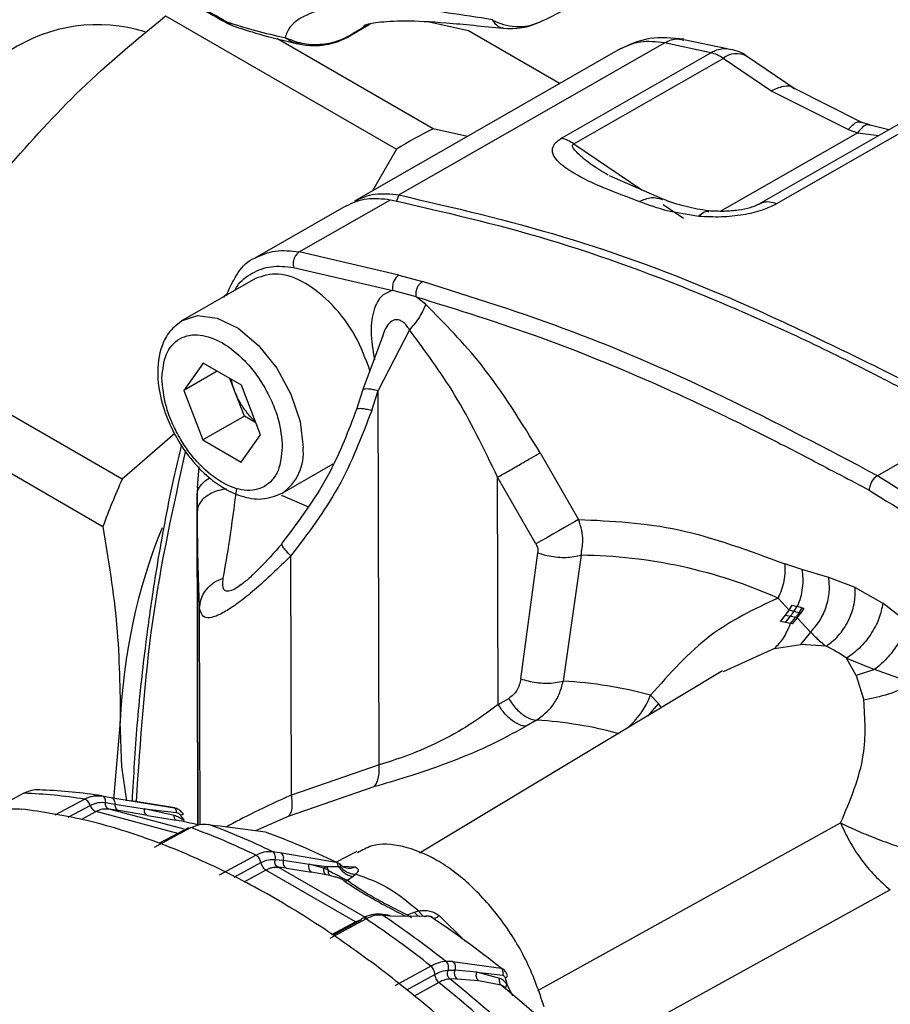
# Model space of a CAD drawing. Units: millimetres. Extents: x 50 to 2082, y 50 to 1435.
# Drawn here: x 1630 to 1667, y 677 to 719 of the extents above; entities that cross this region are included whole.
import ezdxf

# ---------------------------------------------------------------- set-up
doc = ezdxf.new("R2010")
doc.units = ezdxf.units.MM
doc.header["$LTSCALE"] = 5

msp = doc.modelspace()

# ---------------------------------------------------------------- linework, layer by layer
at = {"color": 7, "linetype": 'Continuous', "lineweight": 25}
for p, q in [((1635.751, 718.733), (1645.581, 713.058)), ((1638.375, 718.441), (1638.348, 718.482)), ((1643.598, 717.883), (1644.466, 718.394)), ((1644.419, 718.385), (1643.741, 717.986)), ((1644.148, 718.248), (1644.291, 718.34)), ((1646.972, 718.474), (1648.651, 718.109)), ((1643.741, 717.986), (1643.854, 718.058)), ((1648.651, 718.109), (1652.553, 715.857)), ((1647.152, 713.917), (1640.488, 717.764)), ((1645.685, 711.104), (1656.999, 717.584)), ((1658.976, 717.165), (1656.999, 717.584)), ((1659.678, 717.327), (1657.825, 717.712)), ((1655.116, 717.325), (1643.803, 710.845)), ((1652.612, 713.52), (1658.976, 717.165)), ((1653.143, 713.277), (1659.507, 716.922)), ((1661.538, 715.543), (1659.507, 716.922)), ((1662.573, 715.612), (1660.501, 717.018)), ((1664.827, 713.889), (1661.538, 715.543)), ((1665.382, 714.21), (1662.518, 715.649)), ((1667.383, 714.354), (1661.019, 710.709)), ((1668.142, 714.37), (1661.778, 710.725)), ((1665.74, 714.085), (1665.382, 714.21)), ((1666.561, 713.883), (1665.715, 714.093)), ((1648.613, 713.6), (1647.152, 713.917)), ((1659.392, 710.409), (1665.225, 713.75)), ((1664.827, 713.889), (1665.225, 713.75)), ((1665.225, 713.75), (1666.132, 713.638)), ((1653.143, 713.277), (1656.033, 711.315)), ((1645.581, 713.058), (1644.563, 711.28)), ((1656.901, 710.934), (1654.655, 711.919)), ((1641.443, 708.674), (1645.332, 710.902)), ((1645.685, 711.104), (1645.586, 710.837)), ((1643.443, 710.642), (1639.554, 708.414)), ((1656.942, 710.698), (1657.806, 710.111)), ((1645.69, 707.689), (1641.443, 708.674)), ((1641.199, 708.019), (1645.425, 707.039)), ((1639.581, 707.543), (1636.488, 705.771)), ((1645.69, 707.689), (1646.693, 707.412)), ((1646.427, 706.761), (1645.425, 707.039)), ((1646.823, 706.455), (1646.427, 706.761)), ((1646.134, 705.363), (1644.81, 702.774)), ((1645.017, 705.141), (1644.154, 702.81)), ((1633.899, 698.996), (1624.069, 704.671)), ((1637.347, 703.937), (1636.525, 702.772)), ((1638.98, 702.995), (1637.347, 703.937)), ((1637.951, 703.589), (1636.525, 702.772)), ((1638.698, 702.731), (1638.488, 703.279)), ((1636.525, 702.772), (1637.336, 700.665)), ((1639.791, 700.887), (1638.98, 702.995)), ((1644.154, 702.81), (1643.877, 701.959)), ((1644.532, 701.922), (1644.81, 702.774)), ((1644.85, 686.82), (1644.81, 702.774)), ((1623.247, 702.649), (1633.077, 696.974)), ((1639.104, 701.677), (1638.698, 702.731)), ((1639.104, 701.677), (1637.336, 700.665)), ((1639.596, 701.393), (1639.104, 701.677)), ((1669.967, 701.367), (1666.078, 699.14)), ((1636.139, 700.94), (1633.899, 698.996)), ((1637.336, 700.665), (1638.969, 699.722)), ((1638.969, 699.722), (1639.791, 700.887)), ((1651.707, 700.117), (1653.339, 697.277)), ((1637.16, 699.534), (1637.089, 698.621)), ((1640.712, 698.395), (1642.892, 699.643)), ((1649.919, 689.395), (1649.895, 699.075)), ((1651.527, 696.235), (1649.895, 699.075)), ((1637.101, 698.449), (1637.12, 698.659)), ((1637.087, 698.448), (1637.123, 684.262)), ((1637.089, 698.308), (1637.101, 698.449)), ((1637.089, 698.308), (1637.097, 697.623)), ((1637.125, 684.248), (1637.089, 698.308)), ((1641.108, 685.534), (1641.082, 695.722)), ((1650.878, 690.487), (1651.608, 695.853)), ((1653.448, 695.748), (1652.691, 690.382)), ((1652.99, 695.666), (1653.448, 695.748)), ((1662.849, 695.139), (1662.125, 695.384)), ((1664, 694.808), (1662.849, 695.139)), ((1665.132, 694.379), (1664, 694.808)), ((1665.132, 694.379), (1666.303, 693.703)), ((1661.839, 693.924), (1662.311, 693.411)), ((1662.31, 693.412), (1662.449, 693.624)), ((1662.449, 693.624), (1662.658, 693.564)), ((1662.52, 693.354), (1662.658, 693.564)), ((1662.874, 693.507), (1662.658, 693.564)), ((1667.345, 692.899), (1666.303, 693.703)), ((1637.217, 684.278), (1637.194, 693.476)), ((1661.947, 692.928), (1662.16, 693.204)), ((1662.155, 692.886), (1662.37, 693.152)), ((1662.16, 693.204), (1662.31, 693.412)), ((1662.16, 693.204), (1662.37, 693.152)), ((1662.52, 693.354), (1662.31, 693.412)), ((1662.657, 693.082), (1662.808, 693.281)), ((1662.738, 693.299), (1662.874, 693.507)), ((1662.808, 693.281), (1662.738, 693.299)), ((1662.942, 693.489), (1662.808, 693.281)), ((1662.874, 693.507), (1662.942, 693.489)), ((1662.155, 692.886), (1661.947, 692.928)), ((1662.372, 692.84), (1662.155, 692.886)), ((1662.372, 692.84), (1662.588, 693.099)), ((1662.44, 692.827), (1662.372, 692.84)), ((1662.657, 693.082), (1662.44, 692.827)), ((1662.657, 693.082), (1662.588, 693.099)), ((1662.657, 693.082), (1663.224, 692.479)), ((1663.224, 692.479), (1662.795, 691.944)), ((1661.694, 691.783), (1662.795, 691.944)), ((1663.884, 691.871), (1662.795, 691.944)), ((1661.694, 691.783), (1659.497, 690.786)), ((1665.176, 690.624), (1664.761, 691.365)), ((1664.761, 691.365), (1665.954, 690.879)), ((1659.48, 690.821), (1646.563, 683.05)), ((1665.954, 690.879), (1665.176, 690.624)), ((1665.176, 690.624), (1665.496, 689.57)), ((1667.647, 690.277), (1665.954, 690.879)), ((1652.266, 690.308), (1652.691, 690.382)), ((1656.411, 689.787), (1656.743, 689.436)), ((1649.919, 689.395), (1650.365, 689.653)), ((1656.743, 689.436), (1656.275, 688.893)), ((1656.877, 689.255), (1656.743, 689.436)), ((1633.82, 688.671), (1633.529, 685.343)), ((1651.555, 688.719), (1651.109, 688.461)), ((1644.85, 686.82), (1641.108, 685.534)), ((1629.707, 685.608), (1628.112, 684.759)), ((1644.617, 685.881), (1640.977, 684.616)), ((1631.041, 684.688), (1632.289, 685.356)), ((1632.838, 685.493), (1633.03, 685.496)), ((1633.067, 685.486), (1632.978, 685.495)), ((1633.03, 685.496), (1633.42, 685.431)), ((1633.196, 685.214), (1633.586, 685.149)), ((1633.42, 685.431), (1635.231, 685.133)), ((1633.586, 685.149), (1634.843, 684.942)), ((1635.965, 685.013), (1634.275, 685.291)), ((1631.601, 684.59), (1632.538, 685.093)), ((1632.787, 684.829), (1632.159, 684.493)), ((1636.272, 683.899), (1632.787, 684.829)), ((1633.343, 684.935), (1633.21, 684.932)), ((1633.213, 684.944), (1633.293, 684.961)), ((1636.54, 684.081), (1633.343, 684.935)), ((1633.749, 684.868), (1633.343, 684.935)), ((1634.974, 684.666), (1633.749, 684.868)), ((1634.844, 684.942), (1636.219, 684.783)), ((1636.113, 684.657), (1634.844, 684.942)), ((1635.231, 685.133), (1636.122, 684.986)), ((1636.122, 684.986), (1635.965, 685.013)), ((1634.974, 684.666), (1636.205, 684.459)), ((1640.977, 684.616), (1639.58, 684.006)), ((1651.612, 677.199), (1664.503, 684.342)), ((1635.275, 683.308), (1636.829, 684.143)), ((1636.725, 684.142), (1635.46, 683.464)), ((1637.572, 684.283), (1637.962, 684.219)), ((1640.002, 683.95), (1637.962, 684.219)), ((1640.285, 683.131), (1640.622, 683.089)), ((1640.622, 683.089), (1643.021, 682.668)), ((1643.89, 683.131), (1643.019, 682.669)), ((1638.046, 682.131), (1639.596, 682.968)), ((1638.669, 682.033), (1639.811, 682.652)), ((1640.421, 682.791), (1640.759, 682.751)), ((1640.759, 682.751), (1641.861, 682.585)), ((1640.026, 682.337), (1639.075, 681.821)), ((1643.84, 680.135), (1640.026, 682.337)), ((1644.358, 680.256), (1640.541, 682.459)), ((1640.893, 682.416), (1640.541, 682.459)), ((1640.893, 682.416), (1641.967, 682.253)), ((1641.863, 682.585), (1642.608, 682.488)), ((1642.492, 682.421), (1641.863, 682.585)), ((1642.587, 682.135), (1641.967, 682.253)), ((1642.608, 682.488), (1642.492, 682.421)), ((1642.674, 682.325), (1642.492, 682.421)), ((1642.608, 682.488), (1643.107, 682.493)), ((1642.608, 682.488), (1642.674, 682.325)), ((1643.107, 682.493), (1643.171, 682.509)), ((1643.217, 682.552), (1643.209, 682.559)), ((1643.286, 682.5), (1643.825, 682.472)), ((1642.743, 682.1), (1642.587, 682.135)), ((1643.737, 682.057), (1643.5, 681.896)), ((1643.852, 682.158), (1643.737, 682.057)), ((1666.623, 681.49), (1654.059, 674.565)), ((1646.051, 680.427), (1646.333, 680.549)), ((1646.333, 680.549), (1646.538, 680.604)), ((1644.293, 680.256), (1642.748, 679.417)), ((1642.834, 679.589), (1643.84, 680.135)), ((1644.066, 680.196), (1642.886, 679.556)), ((1643.84, 680.135), (1644.083, 680.23)), ((1645.231, 680.411), (1644.894, 680.453)), ((1645.319, 680.377), (1644.982, 680.419)), ((1647.034, 680.351), (1645.319, 680.377)), ((1646.865, 680.375), (1646.794, 680.362)), ((1647.408, 680.4), (1648.515, 679.311)), ((1647.977, 678.437), (1647.692, 678.441)), ((1647.977, 678.437), (1650.049, 678.15)), ((1647.053, 678.242), (1645.516, 677.396)), ((1647.785, 678.068), (1648.07, 678.064)), ((1649.011, 677.991), (1648.07, 678.064)), ((1646.025, 677.234), (1647.221, 677.893)), ((1648.16, 677.694), (1647.864, 677.697)), ((1649.078, 677.621), (1648.16, 677.694)), ((1649.013, 677.99), (1650.11, 677.852)), ((1649.986, 677.722), (1649.013, 677.99)), ((1650.042, 677.431), (1649.078, 677.621)), ((1647.387, 677.546), (1646.335, 676.967)), ((1650.172, 677.359), (1650.238, 677.307)), ((1650.29, 677.479), (1650.528, 676.974))]:
    msp.add_line(p, q, dxfattribs=at)
at = {"color": 7, "linetype": 'Continuous', "lineweight": 25, "flags": 128}
for points in [[(1643.741, 717.986), (1643.642, 717.91), (1643.598, 717.883)], [(1636.47, 705.76), (1637.108, 705.961), (1637.943, 705.859), (1638.836, 705.421), (1639.709, 704.686), (1640.483, 703.72), (1641.09, 702.608), (1641.475, 701.45), (1641.605, 700.348)], [(1640.693, 698.301), (1640.711, 698.29), (1641.832, 697.815), (1641.832, 697.815)], [(1653.339, 697.277), (1653.172, 697.18), (1652.971, 697.064), (1652.743, 696.933), (1652.497, 696.791), (1652.243, 696.645), (1651.99, 696.5), (1651.748, 696.361), (1651.527, 696.235)], [(1634.101, 685.293), (1633.886, 686.735), (1633.82, 688.671)]]:
    msp.add_lwpolyline(points, dxfattribs=at)
at = {"color": 7, "linetype": 'Continuous', "lineweight": 25}
for centre, radius, start, end in [((1638.398, 703.721), 19.653, 109.3575, 142.6184), ((1632.854, 711.523), 6.838, 72.7599, 123.295), ((1645.175, 738.801), 21.435, 251.4276, 258.3384), ((1639.223, 719.626), 1.44, 232.5983, 251.4957), ((1639.715, 721.106), 3, 243.1594, 251.5324), ((1650.778, 720.545), 2.265, 240.5616, 293.4598), ((1650.424, 721.191), 3, 264.5106, 294.7512), ((1642.076, 720.468), 3, 258.5656, 300.4875), ((1658.588, 715.617), 1.596, 54.8444, 75.9058), ((1660.077, 716.216), 0.907, 62.0961, 128.9254), ((1655.366, 697.026), 18.782, 115.9316, 121.3969), ((1652.224, 711.972), 1.596, 54.8444, 75.9058), ((1639.528, 700.119), 2.09, 304.05, 6.3034), ((1664.956, 685.195), 33.985, 156.0406, 159.7207), ((1658.386, 687.682), 24.586, 157.9166, 177.6929), ((1653.248, 674.614), 21.135, 66.0146, 89.4584), ((1661.538, 686.794), 5.593, 54.8197, 65.2017), ((1651.815, 672.983), 17.421, 74.7062, 87.119), ((1653.182, 691.02), 3.456, 309.6146, 339.1065), ((1650.59, 671.723), 17.024, 74.7227, 86.749), ((1629.069, 665.77), 19.849, 80.6633, 88.156), ((1629.849, 666.045), 19.709, 80.7107, 88.1086), ((1632.135, 663.243), 21.603, 76.6493, 79.1404), ((1640.665, 687.413), 5.086, 212.6195, 215.7008), ((1626.149, 655.156), 30.892, 64.1977, 69.776), ((1626.95, 655.505), 30.676, 64.233, 69.7407), ((1630.145, 656.55), 29.119, 63.7584, 70.2153), ((1643.407, 682.141), 0.262, 256.3731, 290.6372), ((1618.827, 642.472), 45.565, 51.7226, 56.0195), ((1619.678, 642.911), 45.245, 51.7459, 55.9962), ((1645.207, 680.218), 0.195, 54.7555, 82.7719), ((1623.244, 644.596), 42.946, 51.3796, 56.3625), ((1648.374, 677.942), 0.327, 158.0669, 229.3937), ((1615.156, 637.165), 52.083, 45.6771, 51.0976), ((1650.172, 677.862), 0.139, 288.7321, 348.1441), ((1654.51, 678.849), 4.437, 194.6074, 197.9826), ((1614.492, 636.806), 52.362, 45.6929, 51.0818), ((1618.666, 638.997), 49.615, 46.0015, 50.7732)]:
    msp.add_arc(centre, radius, start, end, dxfattribs=at)
for points, knots in [([(1638.348, 718.482), (1637.752, 718.813), (1636.581, 719.462), (1634.95, 720.493), (1633.444, 721.441), (1631.587, 722.56), (1629.953, 723.407), (1628.696, 724.014), (1628.303, 724.267), (1628.101, 724.397)], [0, 0, 0, 0, 0.13125, 0.257841, 0.379372, 0.499479, 0.742369, 0.86813, 1, 1, 1, 1]), ([(1628.411, 724.174), (1628.858, 723.897), (1629.726, 723.359), (1632.211, 722.071), (1635.06, 720.263), (1637.244, 719.051), (1638.368, 718.427)], [0, 0, 0, 0, 0.258201, 0.502344, 0.743885, 1, 1, 1, 1]), ([(1649.665, 718.572), (1649.031, 718.668), (1647.784, 718.858), (1646.124, 719.102), (1644.669, 719.23), (1642.998, 719.207), (1641.739, 718.848), (1640.994, 718.271), (1640.894, 717.965), (1640.842, 717.808)], [0, 0, 0, 0, 0.13125, 0.257841, 0.379372, 0.499479, 0.742369, 0.86813, 1, 1, 1, 1]), ([(1651.68, 718.467), (1652.056, 718.642), (1652.492, 718.846), (1652.895, 719.107), (1652.951, 719.144)], [0, 0, 0, 0, 0.861018, 1, 1, 1, 1]), ([(1628.991, 712.232), (1630.014, 713.383), (1632.077, 715.706), (1634.519, 717.718), (1635.751, 718.733)], [0, 0, 0, 0, 0.495539, 1, 1, 1, 1]), ([(1644.195, 718.34), (1644.361, 718.384), (1644.696, 718.47), (1645.894, 718.552), (1647.65, 718.46), (1649.291, 718.292), (1650.139, 718.205)], [0, 0, 0, 0, 0.241219, 0.48557, 0.734252, 1, 1, 1, 1]), ([(1649.665, 718.572), (1649.742, 718.464), (1649.885, 718.263), (1650.059, 718.233), (1650.139, 718.219)], [0, 0, 0, 0, 0.53979, 1, 1, 1, 1]), ([(1638.765, 718.26), (1639.209, 718.119), (1640.121, 717.828), (1641.026, 717.628), (1641.491, 717.526)], [0, 0, 0, 0, 0.4859249, 1, 1, 1, 1]), ([(1640.842, 717.808), (1641.077, 717.717), (1641.553, 717.532), (1642.326, 717.493), (1643.084, 717.626), (1643.524, 717.867), (1643.741, 717.986)], [0, 0, 0, 0, 0.245891, 0.5, 0.754109, 1, 1, 1, 1]), ([(1640.842, 717.808), (1640.985, 717.715), (1641.186, 717.584), (1641.415, 717.555), (1641.481, 717.546)], [0, 0, 0, 0, 0.710112, 1, 1, 1, 1]), ([(1657.833, 717.735), (1657.332, 717.786), (1656.328, 717.888), (1655.491, 717.499), (1655.073, 717.304)], [0, 0, 0, 0, 0.499001, 1, 1, 1, 1]), ([(1656.999, 717.584), (1656.649, 717.624), (1655.954, 717.703), (1655.395, 717.449), (1655.117, 717.323)], [0, 0, 0, 0, 0.503782, 1, 1, 1, 1]), ([(1656.999, 717.584), (1657.193, 717.676), (1657.474, 717.81), (1657.74, 717.725), (1657.822, 717.698)], [0, 0, 0, 0, 0.690339, 1, 1, 1, 1]), ([(1658.976, 717.165), (1659.037, 717.196), (1659.277, 717.319), (1659.577, 717.375), (1659.786, 717.313), (1659.823, 717.302)], [0, 0, 0, 0, 0.219559, 0.861677, 1, 1, 1, 1]), ([(1660.499, 717.014), (1660.493, 717.02), (1660.317, 717.191), (1660.067, 717.249), (1659.824, 717.305)], [0, 0, 0, 0, 0.032909, 1, 1, 1, 1]), ([(1661.538, 715.543), (1661.717, 715.621), (1662.076, 715.777), (1662.423, 715.763), (1662.517, 715.639), (1662.525, 715.628)], [0, 0, 0, 0, 0.4771, 0.9542, 1, 1, 1, 1]), ([(1664.827, 713.889), (1664.91, 713.977), (1665.079, 714.156), (1665.272, 714.249), (1665.354, 714.202), (1665.381, 714.187)], [0, 0, 0, 0, 0.3898098, 0.7966031, 1, 1, 1, 1]), ([(1665.73, 714.067), (1665.703, 714.08), (1665.625, 714.115), (1665.45, 714.014), (1665.299, 713.837), (1665.225, 713.75)], [0, 0, 0, 0, 0.219253, 0.617255, 1, 1, 1, 1]), ([(1655.928, 710.825), (1655.238, 711.082), (1654.027, 711.533), (1652.899, 712.137), (1652.391, 712.591), (1652.197, 712.902), (1652.236, 713.176), (1652.405, 713.385), (1652.545, 713.476), (1652.612, 713.52)], [0, 0, 0, 0, 0.35966, 0.631018, 0.742568, 0.841146, 0.927574, 0.96509, 1, 1, 1, 1]), ([(1654.601, 711.953), (1654.367, 712.091), (1653.881, 712.378), (1653.408, 712.765), (1653.152, 713.046), (1653.078, 713.175), (1653.093, 713.234), (1653.117, 713.261), (1653.134, 713.271), (1653.143, 713.277)], [0, 0, 0, 0, 0.3512382, 0.7287737, 0.8768674, 0.9455198, 0.9740562, 0.9870756, 1, 1, 1, 1]), ([(1643.804, 710.843), (1644.081, 710.969), (1644.641, 711.223), (1645.335, 711.144), (1645.685, 711.104)], [0, 0, 0, 0, 0.496219, 1, 1, 1, 1]), ([(1643.444, 710.64), (1643.724, 710.769), (1644.285, 711.025), (1644.983, 710.943), (1645.332, 710.902)], [0, 0, 0, 0, 0.500166, 1, 1, 1, 1]), ([(1645.332, 710.902), (1647.556, 710.393), (1652.041, 709.367), (1657.672, 707.286), (1662.041, 705.388), (1664.349, 704.276), (1665.91, 703.485), (1666.728, 703.063), (1667.544, 702.635), (1668.257, 702.262), (1669.064, 701.839), (1669.603, 701.558), (1669.967, 701.367)], [0, 0, 0, 0, 0.277876, 0.560198, 0.683411, 0.805062, 0.837551, 0.870742, 0.90318, 0.935454, 0.956262, 1, 1, 1, 1]), ([(1645.685, 711.104), (1648.004, 710.568), (1652.64, 709.496), (1659.797, 706.854), (1664.619, 704.478), (1667.031, 703.289)], [0, 0, 0, 0, 0.3333, 0.666579, 1, 1, 1, 1]), ([(1655.928, 710.825), (1656.104, 710.901), (1656.44, 711.046), (1656.75, 710.959), (1656.898, 710.917)], [0, 0, 0, 0, 0.522732, 1, 1, 1, 1]), ([(1658.468, 710.19), (1658.02, 710.256), (1657.055, 710.399), (1656.321, 710.676), (1655.928, 710.825)], [0, 0, 0, 0, 0.463584, 1, 1, 1, 1]), ([(1658.888, 710.423), (1658.56, 710.475), (1657.853, 710.59), (1657.235, 710.814), (1656.903, 710.934)], [0, 0, 0, 0, 0.462777, 1, 1, 1, 1]), ([(1661.778, 710.725), (1661.677, 710.755), (1661.476, 710.814), (1661.216, 710.802), (1661.08, 710.732), (1661.019, 710.7)], [0, 0, 0, 0, 0.355391, 0.710783, 1, 1, 1, 1]), ([(1661.778, 710.725), (1661.58, 710.629), (1661.161, 710.425), (1660.327, 710.235), (1659.392, 710.142), (1658.784, 710.173), (1658.468, 710.19)], [0, 0, 0, 0, 0.214469, 0.452783, 0.715235, 1, 1, 1, 1]), ([(1658.468, 710.19), (1658.549, 710.274), (1658.691, 710.421), (1658.834, 710.407), (1658.894, 710.4)], [0, 0, 0, 0, 0.57492, 1, 1, 1, 1]), ([(1661.007, 710.702), (1660.959, 710.677), (1660.862, 710.627), (1660.578, 710.53), (1660.125, 710.439), (1659.519, 710.391), (1659.105, 710.412), (1658.887, 710.423)], [0, 0, 0, 0, 0.102816, 0.206794, 0.43605, 0.70406, 1, 1, 1, 1]), ([(1639.555, 708.413), (1639.834, 708.541), (1640.394, 708.797), (1641.092, 708.715), (1641.443, 708.674)], [0, 0, 0, 0, 0.497643, 1, 1, 1, 1]), ([(1641.443, 708.674), (1641.4, 708.642), (1641.334, 708.594), (1641.265, 708.49), (1641.222, 708.4), (1641.194, 708.301), (1641.176, 708.17), (1641.19, 708.079), (1641.199, 708.019)], [0, 0, 0, 0, 0.239453, 0.368355, 0.499992, 0.631631, 0.760535, 1, 1, 1, 1]), ([(1638.367, 706.898), (1638.514, 707.212), (1638.806, 707.839), (1639.256, 708.311), (1639.552, 708.412), (1639.555, 708.413)], [0, 0, 0, 0, 0.4976, 0.995264, 1, 1, 1, 1]), ([(1638.71, 707.044), (1638.738, 707.099), (1638.909, 707.435), (1639.427, 707.8), (1640.228, 708.117), (1640.874, 708.052), (1641.199, 708.019)], [0, 0, 0, 0, 0.060859, 0.372386, 0.684373, 1, 1, 1, 1]), ([(1644.456, 703.626), (1644.27, 704.122), (1643.893, 705.13), (1642.878, 706.472), (1641.711, 707.415), (1640.512, 707.857), (1639.891, 707.646), (1639.582, 707.541)], [0, 0, 0, 0, 0.195557, 0.396926, 0.598295, 0.799664, 1, 1, 1, 1]), ([(1645.69, 707.689), (1645.647, 707.658), (1645.58, 707.609), (1645.509, 707.506), (1645.464, 707.416), (1645.432, 707.318), (1645.409, 707.188), (1645.419, 707.098), (1645.425, 707.039)], [0, 0, 0, 0, 0.2394576, 0.3683708, 0.5000203, 0.6316664, 0.7605704, 1, 1, 1, 1]), ([(1646.427, 706.761), (1646.421, 706.82), (1646.411, 706.91), (1646.434, 707.04), (1646.462, 707.127), (1646.504, 707.218), (1646.566, 707.311), (1646.635, 707.375), (1646.679, 707.403), (1646.689, 707.41), (1646.692, 707.411), (1646.693, 707.412), (1646.693, 707.412), (1646.693, 707.412), (1646.693, 707.412)], [0, 0, 0, 0, 0.238831, 0.367472, 0.498877, 0.586441, 0.757091, 0.9406, 0.984716, 0.995878, 0.998814, 0.999625, 0.999867, 1, 1, 1, 1]), ([(1666.078, 699.14), (1663.904, 700.286), (1659.557, 702.577), (1653.065, 705.407), (1648.817, 706.744), (1646.693, 707.412)], [0, 0, 0, 0, 0.333379, 0.666691, 1, 1, 1, 1]), ([(1645.425, 707.039), (1645.262, 706.977), (1644.904, 706.841), (1644.583, 706.208), (1644.455, 705.268), (1644.577, 704.488), (1644.642, 704.076)], [0, 0, 0, 0, 0.193327, 0.424972, 0.696514, 1, 1, 1, 1]), ([(1638.229, 706.735), (1638.238, 706.758), (1638.264, 706.823), (1638.327, 706.869), (1638.367, 706.898)], [0, 0, 0, 0, 0.349938, 1, 1, 1, 1]), ([(1646.427, 706.761), (1648.193, 706.215), (1651.742, 705.116), (1655.756, 703.452), (1658.38, 702.252), (1659.6, 701.672), (1660.791, 701.086), (1662.02, 700.462), (1663.243, 699.829), (1664.499, 699.17), (1665.315, 698.742), (1665.724, 698.527)], [0, 0, 0, 0, 0.278686, 0.560032, 0.622741, 0.684707, 0.748439, 0.806592, 0.874128, 0.937032, 1, 1, 1, 1]), ([(1646.823, 706.455), (1646.795, 706.371), (1646.737, 706.202), (1646.577, 705.917), (1646.375, 705.629), (1646.214, 705.451), (1646.134, 705.363)], [0, 0, 0, 0, 0.246368, 0.500001, 0.753633, 1, 1, 1, 1]), ([(1651.707, 700.117), (1650.91, 701.415), (1649.462, 703.769), (1647.641, 705.623), (1646.823, 706.455)], [0, 0, 0, 0, 0.551169, 1, 1, 1, 1]), ([(1636.488, 705.771), (1636.29, 705.625), (1635.913, 705.346), (1635.496, 704.552), (1635.35, 703.494), (1635.555, 702.264), (1635.985, 701.135), (1636.628, 700.054), (1637.382, 699.211), (1638.199, 698.6), (1638.997, 698.228), (1639.901, 698.075), (1640.432, 698.284), (1640.712, 698.395)], [0, 0, 0, 0, 0.079145, 0.151005, 0.272356, 0.371203, 0.463976, 0.552462, 0.658813, 0.727677, 0.807418, 0.898249, 1, 1, 1, 1]), ([(1646.134, 705.363), (1646.095, 705.425), (1646.022, 705.543), (1645.892, 705.673), (1645.76, 705.754), (1645.63, 705.793), (1645.503, 705.786), (1645.338, 705.707), (1645.15, 705.507), (1645.054, 705.27), (1645.004, 705.146)], [0, 0, 0, 0, 0.114426, 0.215888, 0.309602, 0.401791, 0.491765, 0.583399, 0.782722, 1, 1, 1, 1]), ([(1649.895, 699.075), (1649.314, 700.28), (1648.219, 702.554), (1646.801, 704.464), (1646.134, 705.363)], [0, 0, 0, 0, 0.529607, 1, 1, 1, 1]), ([(1635.595, 703.309), (1635.63, 703.662), (1635.686, 704.208), (1636.007, 704.715), (1636.34, 704.995), (1636.749, 705.145), (1637.348, 705.158), (1638.168, 704.867), (1638.988, 704.211), (1639.584, 703.509), (1639.99, 702.887), (1640.32, 702.225), (1640.637, 701.349), (1640.688, 700.743), (1640.721, 700.35)], [0, 0, 0, 0, 0.119721, 0.184837, 0.25, 0.315116, 0.380279, 0.5, 0.619721, 0.684837, 0.75, 0.815116, 0.880279, 1, 1, 1, 1]), ([(1640.721, 700.35), (1640.686, 699.997), (1640.631, 699.452), (1640.309, 698.945), (1639.976, 698.665), (1639.567, 698.514), (1638.969, 698.502), (1638.148, 698.792), (1637.328, 699.448), (1636.732, 700.151), (1636.326, 700.772), (1635.996, 701.434), (1635.679, 702.31), (1635.628, 702.917), (1635.595, 703.309)], [0, 0, 0, 0, 0.119721, 0.184837, 0.25, 0.315116, 0.380279, 0.5, 0.619721, 0.684837, 0.75, 0.815116, 0.880279, 1, 1, 1, 1]), ([(1638.698, 702.731), (1638.637, 702.894), (1638.572, 703.068), (1638.556, 703.229), (1638.555, 703.24)], [0, 0, 0, 0, 0.932466, 1, 1, 1, 1]), ([(1644.161, 702.807), (1644.163, 702.816), (1644.167, 702.838), (1644.242, 702.852), (1644.378, 702.849), (1644.568, 702.825), (1644.729, 702.791), (1644.81, 702.774)], [0, 0, 0, 0, 0.125529, 0.344147, 0.562765, 0.781382, 1, 1, 1, 1]), ([(1639.57, 701.462), (1639.565, 701.465), (1639.438, 701.558), (1639.208, 701.829), (1638.906, 702.254), (1638.768, 702.572), (1638.698, 702.731)], [0, 0, 0, 0, 0.013871, 0.342581, 0.67129, 1, 1, 1, 1]), ([(1643.876, 701.958), (1643.537, 701.061), (1642.763, 699.011), (1641.446, 697.25), (1640.705, 696.259)], [0, 0, 0, 0, 0.437816, 1, 1, 1, 1]), ([(1644.532, 701.922), (1644.452, 701.939), (1644.29, 701.973), (1644.101, 701.997), (1643.965, 702), (1643.889, 701.986), (1643.885, 701.963), (1643.884, 701.954)], [0, 0, 0, 0, 0.216919, 0.433837, 0.650756, 0.867674, 1, 1, 1, 1]), ([(1644.532, 701.922), (1644.105, 700.807), (1643.25, 698.576), (1641.805, 696.673), (1641.082, 695.722)], [0, 0, 0, 0, 0.500034, 1, 1, 1, 1]), ([(1636.427, 700.457), (1636.311, 699.98), (1636.029, 698.811), (1635.686, 697.062), (1635.39, 695.387), (1635.123, 693.689), (1634.822, 691.464), (1634.506, 688.571), (1634.38, 686.366), (1634.318, 685.284)], [0, 0, 0, 0, 0.100986, 0.247801, 0.359007, 0.440309, 0.587091, 0.797379, 1, 1, 1, 1]), ([(1634.505, 685.253), (1634.68, 687.853), (1635.033, 693.104), (1636.086, 697.832), (1636.617, 700.219)], [0, 0, 0, 0, 0.495105, 1, 1, 1, 1]), ([(1637.089, 698.308), (1637.097, 698.377), (1637.114, 698.513), (1637.22, 698.709), (1637.385, 698.883), (1637.53, 698.998), (1637.628, 699.042), (1637.639, 699.048)], [0, 0, 0, 0, 0.242075, 0.48415, 0.726225, 0.9683, 1, 1, 1, 1]), ([(1666.078, 699.14), (1666.032, 699.107), (1665.939, 699.042), (1665.828, 698.888), (1665.761, 698.743), (1665.733, 698.634), (1665.725, 698.572), (1665.724, 698.541), (1665.724, 698.531), (1665.724, 698.527)], [0, 0, 0, 0, 0.2495462, 0.4987903, 0.7084791, 0.8591909, 0.9545067, 0.9831887, 1, 1, 1, 1]), ([(1685.451, 685.037), (1683.33, 686.819), (1679.088, 690.385), (1672.599, 695.045), (1668.252, 697.775), (1666.078, 699.14)], [0, 0, 0, 0, 0.333308, 0.666622, 1, 1, 1, 1]), ([(1638.344, 698.571), (1638.282, 698.564), (1638.117, 698.546), (1637.866, 698.47), (1637.607, 698.352), (1637.391, 698.2), (1637.229, 698.022), (1637.122, 697.827), (1637.106, 697.691), (1637.097, 697.623)], [0, 0, 0, 0, 0.090373, 0.241978, 0.393582, 0.545187, 0.696791, 0.848396, 1, 1, 1, 1]), ([(1638.205, 694.779), (1638.294, 695.278), (1638.472, 696.275), (1638.679, 697.816), (1638.782, 698.586)], [0, 0, 0, 0, 0.50061, 1, 1, 1, 1]), ([(1665.724, 698.527), (1667.039, 697.7), (1669.638, 696.065), (1673.524, 693.49), (1677.376, 690.705), (1681.216, 687.722), (1683.745, 685.565), (1685.008, 684.488)], [0, 0, 0, 0, 0.20257, 0.400476, 0.599582, 0.800117, 1, 1, 1, 1]), ([(1637.194, 693.476), (1637.175, 693.998), (1637.136, 695.043), (1637.11, 696.763), (1637.097, 697.623)], [0, 0, 0, 0, 0.4999353, 1, 1, 1, 1]), ([(1633.077, 696.974), (1633.308, 695.557), (1633.772, 692.7), (1633.804, 690.021), (1633.82, 688.671)], [0, 0, 0, 0, 0.496166, 1, 1, 1, 1]), ([(1653.448, 695.748), (1653.484, 695.956), (1653.543, 696.303), (1653.489, 696.832), (1653.392, 697.122), (1653.339, 697.277)], [0, 0, 0, 0, 0.4124082, 0.6845031, 1, 1, 1, 1]), ([(1640.7, 696.224), (1640.375, 695.864), (1639.899, 695.336), (1639.307, 694.76), (1639.069, 694.573), (1638.953, 694.482)], [0, 0, 0, 0, 0.524962, 0.769305, 1, 1, 1, 1]), ([(1640.714, 696.213), (1640.704, 696.233), (1640.692, 696.256), (1640.706, 696.257), (1640.708, 696.257)], [0, 0, 0, 0, 0.882857, 1, 1, 1, 1]), ([(1641.082, 695.722), (1641.004, 695.805), (1640.844, 695.976), (1640.719, 696.147), (1640.715, 696.195), (1640.714, 696.213)], [0, 0, 0, 0, 0.375385, 0.769148, 1, 1, 1, 1]), ([(1651.527, 696.235), (1651.557, 696.171), (1651.616, 696.046), (1651.611, 695.917), (1651.608, 695.853)], [0, 0, 0, 0, 0.505436, 1, 1, 1, 1]), ([(1641.082, 695.722), (1640.555, 695.209), (1639.797, 694.471), (1638.901, 693.756), (1638.34, 693.366), (1637.874, 693.135), (1637.346, 693.007), (1637.257, 693.282), (1637.194, 693.476)], [0, 0, 0, 0, 0.258337, 0.371873, 0.479802, 0.59531, 0.713993, 1, 1, 1, 1]), ([(1651.608, 695.853), (1651.711, 695.82), (1651.92, 695.753), (1652.276, 695.688), (1652.645, 695.652), (1652.875, 695.661), (1652.99, 695.666)], [0, 0, 0, 0, 0.2375562, 0.4880034, 0.7447135, 1, 1, 1, 1]), ([(1662.849, 695.139), (1662.868, 695.016), (1662.905, 694.765), (1662.884, 694.359), (1662.808, 693.949), (1662.707, 693.692), (1662.658, 693.564)], [0, 0, 0, 0, 0.244381, 0.496037, 0.749738, 1, 1, 1, 1]), ([(1663.224, 692.479), (1663.356, 692.625), (1663.629, 692.926), (1663.908, 693.541), (1664.055, 694.202), (1664.018, 694.61), (1664, 694.808)], [0, 0, 0, 0, 0.243047, 0.5, 0.756953, 1, 1, 1, 1]), ([(1637.194, 693.476), (1637.209, 693.615), (1637.239, 693.899), (1637.46, 694.286), (1637.786, 694.604), (1638.067, 694.721), (1638.205, 694.779)], [0, 0, 0, 0, 0.2440271, 0.5, 0.7559729, 1, 1, 1, 1]), ([(1638.974, 694.51), (1638.883, 694.442), (1638.661, 694.278), (1638.42, 694.2), (1638.155, 694.253), (1638.184, 694.559), (1638.205, 694.779)], [0, 0, 0, 0, 0.129515, 0.315013, 0.505482, 1, 1, 1, 1]), ([(1661.839, 693.924), (1660.845, 693.459), (1658.838, 692.521), (1657.225, 690.704), (1656.411, 689.787)], [0, 0, 0, 0, 0.495255, 1, 1, 1, 1]), ([(1666.303, 693.703), (1666.262, 693.491), (1666.181, 693.068), (1665.811, 692.378), (1665.317, 691.758), (1664.946, 691.496), (1664.761, 691.365)], [0, 0, 0, 0, 0.25, 0.5, 0.75, 1, 1, 1, 1]), ([(1662.37, 693.152), (1662.398, 693.189), (1662.449, 693.255), (1662.499, 693.324), (1662.52, 693.354)], [0, 0, 0, 0, 0.559924, 1, 1, 1, 1]), ([(1662.588, 693.099), (1662.547, 693.109), (1662.474, 693.127), (1662.402, 693.144), (1662.37, 693.152)], [0, 0, 0, 0, 0.56001, 1, 1, 1, 1]), ([(1662.738, 693.299), (1662.698, 693.309), (1662.625, 693.328), (1662.552, 693.346), (1662.52, 693.354)], [0, 0, 0, 0, 0.56001, 1, 1, 1, 1]), ([(1662.588, 693.099), (1662.617, 693.135), (1662.668, 693.2), (1662.717, 693.268), (1662.738, 693.299)], [0, 0, 0, 0, 0.559873, 1, 1, 1, 1]), ([(1661.694, 691.783), (1661.827, 691.917), (1662.096, 692.188), (1662.279, 692.621), (1662.372, 692.84)], [0, 0, 0, 0, 0.4927642, 1, 1, 1, 1]), ([(1667.345, 692.899), (1667.298, 692.736), (1667.2, 692.398), (1666.866, 691.829), (1666.435, 691.287), (1666.112, 691.013), (1665.954, 690.879)], [0, 0, 0, 0, 0.242808, 0.500001, 0.757194, 1, 1, 1, 1]), ([(1663.224, 692.479), (1663.259, 692.443), (1663.295, 692.406), (1663.347, 692.353), (1663.407, 692.294), (1663.53, 692.175), (1663.693, 692.027), (1663.826, 691.918), (1663.884, 691.871)], [0, 0, 0, 0, 0.171229, 0.179952, 0.253899, 0.46046, 0.765903, 1, 1, 1, 1]), ([(1650.878, 690.487), (1650.861, 690.397), (1650.828, 690.217), (1650.713, 689.984), (1650.562, 689.787), (1650.43, 689.697), (1650.365, 689.653)], [0, 0, 0, 0, 0.254906, 0.507391, 0.755391, 1, 1, 1, 1]), ([(1650.878, 690.487), (1650.981, 690.455), (1651.192, 690.389), (1651.55, 690.325), (1651.921, 690.292), (1652.151, 690.303), (1652.266, 690.308)], [0, 0, 0, 0, 0.238191, 0.488918, 0.745432, 1, 1, 1, 1]), ([(1651.555, 688.719), (1651.804, 688.911), (1652.186, 689.204), (1652.532, 689.826), (1652.638, 690.195), (1652.691, 690.382)], [0, 0, 0, 0, 0.48057, 0.735578, 1, 1, 1, 1]), ([(1667.647, 690.277), (1667.279, 690.115), (1666.555, 689.796), (1665.844, 689.644), (1665.496, 689.57)], [0, 0, 0, 0, 0.509475, 1, 1, 1, 1]), ([(1649.919, 689.395), (1649.483, 689.067), (1648.691, 688.472), (1647.295, 687.731), (1645.993, 687.176), (1645.221, 686.935), (1644.85, 686.82)], [0, 0, 0, 0, 0.315472, 0.572353, 0.794758, 1, 1, 1, 1]), ([(1664.503, 684.342), (1664.914, 685.309), (1665.655, 687.054), (1665.545, 688.794), (1665.496, 689.57)], [0, 0, 0, 0, 0.55452, 1, 1, 1, 1]), ([(1651.109, 688.461), (1650.576, 688.171), (1649.558, 687.616), (1647.78, 686.887), (1646.085, 686.302), (1645.085, 686.016), (1644.617, 685.881)], [0, 0, 0, 0, 0.288619, 0.55096, 0.789578, 1, 1, 1, 1]), ([(1644.617, 685.881), (1644.656, 685.926), (1644.736, 686.018), (1644.814, 686.24), (1644.858, 686.508), (1644.853, 686.717), (1644.85, 686.82)], [0, 0, 0, 0, 0.2467, 0.5000001, 0.7533001, 1, 1, 1, 1]), ([(1630.499, 685.743), (1630.36, 685.753), (1630.088, 685.773), (1629.832, 685.662), (1629.707, 685.608)], [0, 0, 0, 0, 0.5111374, 1, 1, 1, 1]), ([(1632.289, 685.356), (1632.413, 685.415), (1632.597, 685.503), (1632.78, 685.495), (1632.838, 685.493)], [0, 0, 0, 0, 0.6797733, 1, 1, 1, 1]), ([(1632.538, 685.093), (1632.649, 685.141), (1632.87, 685.239), (1633.087, 685.222), (1633.196, 685.214)], [0, 0, 0, 0, 0.501521, 1, 1, 1, 1]), ([(1633.343, 684.935), (1633.341, 684.935), (1633.328, 684.938), (1633.3, 684.947), (1633.259, 684.976), (1633.216, 685.03), (1633.19, 685.113), (1633.194, 685.18), (1633.196, 685.214)], [0, 0, 0, 0, 0.0147063, 0.1422051, 0.2966404, 0.5063203, 0.7529365, 1, 1, 1, 1]), ([(1641.108, 685.534), (1640.558, 685.283), (1639.463, 684.784), (1638.707, 684.374), (1638.331, 684.17)], [0, 0, 0, 0, 0.502448, 1, 1, 1, 1]), ([(1640.977, 684.616), (1641.013, 684.655), (1641.086, 684.736), (1641.142, 684.95), (1641.155, 685.218), (1641.124, 685.43), (1641.108, 685.534)], [0, 0, 0, 0, 0.246293, 0.5, 0.753707, 1, 1, 1, 1]), ([(1626.791, 684.281), (1626.884, 684.328), (1627.071, 684.424), (1627.406, 684.56), (1627.774, 684.686), (1628.299, 684.832), (1628.797, 684.92), (1629.281, 684.959), (1629.489, 684.945), (1629.622, 684.937)], [0, 0, 0, 0, 0.114158, 0.230564, 0.348299, 0.474142, 0.729509, 0.827487, 1, 1, 1, 1]), ([(1632.538, 685.093), (1632.552, 685.06), (1632.578, 684.996), (1632.642, 684.914), (1632.715, 684.852), (1632.763, 684.837), (1632.787, 684.829)], [0, 0, 0, 0, 0.25, 0.5, 0.75, 1, 1, 1, 1]), ([(1633.21, 684.932), (1633.162, 684.934), (1633.022, 684.94), (1632.88, 684.873), (1632.787, 684.829)], [0, 0, 0, 0, 0.346869, 1, 1, 1, 1]), ([(1634.974, 684.666), (1634.955, 684.673), (1634.915, 684.687), (1634.884, 684.731), (1634.868, 684.765), (1634.858, 684.792), (1634.843, 684.851), (1634.844, 684.909), (1634.844, 684.942)], [0, 0, 0, 0, 0.241824, 0.499182, 0.507964, 0.575033, 0.756611, 1, 1, 1, 1]), ([(1636.219, 684.783), (1636.217, 684.809), (1636.213, 684.863), (1636.192, 684.927), (1636.161, 684.972), (1636.135, 684.981), (1636.122, 684.986)], [0, 0, 0, 0, 0.244577, 0.499999, 0.755422, 1, 1, 1, 1]), ([(1636.495, 684.726), (1636.475, 684.754), (1636.434, 684.811), (1636.354, 684.883), (1636.261, 684.942), (1636.193, 684.959), (1636.158, 684.968)], [0, 0, 0, 0, 0.232998, 0.475332, 0.729018, 1, 1, 1, 1]), ([(1636.219, 684.783), (1636.234, 684.78), (1636.265, 684.774), (1636.309, 684.749), (1636.349, 684.715), (1636.37, 684.686), (1636.381, 684.671)], [0, 0, 0, 0, 0.246615, 0.490657, 0.739417, 1, 1, 1, 1]), ([(1636.381, 684.671), (1636.406, 684.685), (1636.456, 684.713), (1636.492, 684.729), (1636.491, 684.724), (1636.491, 684.723)], [0, 0, 0, 0, 0.44455, 0.8891, 1, 1, 1, 1]), ([(1636.491, 684.723), (1636.493, 684.722), (1636.499, 684.72), (1636.471, 684.697), (1636.455, 684.685)], [0, 0, 0, 0, 0.428746, 1, 1, 1, 1]), ([(1636.205, 684.459), (1636.193, 684.464), (1636.168, 684.474), (1636.139, 684.518), (1636.119, 684.579), (1636.115, 684.631), (1636.113, 684.657)], [0, 0, 0, 0, 0.244837, 0.5, 0.755163, 1, 1, 1, 1]), ([(1636.535, 684.445), (1636.464, 684.495), (1636.329, 684.59), (1636.183, 684.635), (1636.113, 684.657)], [0, 0, 0, 0, 0.523861, 1, 1, 1, 1]), ([(1664.503, 684.342), (1664.621, 684.083), (1664.858, 683.562), (1665.361, 682.799), (1665.952, 682.077), (1666.397, 681.687), (1666.623, 681.49)], [0, 0, 0, 0, 0.244121, 0.490616, 0.741359, 1, 1, 1, 1]), ([(1664.503, 684.342), (1664.728, 684.236), (1665.179, 684.023), (1665.988, 683.692), (1666.861, 683.366), (1667.451, 683.174), (1667.751, 683.076)], [0, 0, 0, 0, 0.2441681, 0.4906794, 0.7414225, 1, 1, 1, 1]), ([(1636.829, 684.143), (1636.955, 684.199), (1637.206, 684.309), (1637.451, 684.292), (1637.572, 684.283)], [0, 0, 0, 0, 0.504915, 1, 1, 1, 1]), ([(1651.879, 676.512), (1651.66, 677.147), (1651.222, 678.419), (1650.109, 680.217), (1648.779, 681.731), (1647.306, 682.839), (1645.847, 683.412), (1644.664, 683.501), (1644.122, 683.18), (1643.927, 683.064)], [0, 0, 0, 0, 0.152315, 0.304629, 0.456944, 0.609258, 0.761573, 0.913888, 1, 1, 1, 1]), ([(1639.596, 682.968), (1639.717, 683.026), (1639.959, 683.14), (1640.177, 683.134), (1640.285, 683.131)], [0, 0, 0, 0, 0.50378, 1, 1, 1, 1]), ([(1639.811, 682.652), (1639.803, 682.685), (1639.788, 682.749), (1639.736, 682.843), (1639.67, 682.922), (1639.621, 682.953), (1639.596, 682.968)], [0, 0, 0, 0, 0.25, 0.5, 0.75, 1, 1, 1, 1]), ([(1639.811, 682.652), (1639.919, 682.702), (1640.134, 682.801), (1640.326, 682.794), (1640.421, 682.791)], [0, 0, 0, 0, 0.501678, 1, 1, 1, 1]), ([(1640.541, 682.459), (1640.513, 682.477), (1640.459, 682.51), (1640.415, 682.598), (1640.399, 682.695), (1640.414, 682.76), (1640.421, 682.791)], [0, 0, 0, 0, 0.270603, 0.520869, 0.769754, 1, 1, 1, 1]), ([(1643.107, 682.493), (1643.104, 682.513), (1643.098, 682.553), (1643.079, 682.604), (1643.053, 682.644), (1643.032, 682.66), (1643.021, 682.668)], [0, 0, 0, 0, 0.253005, 0.508143, 0.759058, 1, 1, 1, 1]), ([(1643.021, 682.668), (1643.049, 682.66), (1643.105, 682.645), (1643.152, 682.602), (1643.175, 682.581)], [0, 0, 0, 0, 0.487513, 1, 1, 1, 1]), ([(1643.198, 682.569), (1643.187, 682.58), (1643.157, 682.608), (1643.12, 682.629), (1643.098, 682.641)], [0, 0, 0, 0, 0.391736, 1, 1, 1, 1]), ([(1640.026, 682.337), (1640.042, 682.346), (1640.086, 682.37), (1640.172, 682.412), (1640.325, 682.462), (1640.456, 682.47), (1640.537, 682.46), (1640.541, 682.459)], [0, 0, 0, 0, 0.091296, 0.250015, 0.501267, 0.970946, 1, 1, 1, 1]), ([(1641.967, 682.253), (1641.947, 682.268), (1641.905, 682.298), (1641.877, 682.355), (1641.864, 682.395), (1641.856, 682.427), (1641.848, 682.492), (1641.857, 682.551), (1641.863, 682.585)], [0, 0, 0, 0, 0.242196, 0.499951, 0.508761, 0.575774, 0.756951, 1, 1, 1, 1]), ([(1642.587, 682.135), (1642.57, 682.148), (1642.536, 682.174), (1642.503, 682.244), (1642.485, 682.329), (1642.49, 682.391), (1642.492, 682.421)], [0, 0, 0, 0, 0.243774, 0.5, 0.756226, 1, 1, 1, 1]), ([(1642.674, 682.325), (1642.673, 682.3), (1642.672, 682.25), (1642.685, 682.184), (1642.709, 682.13), (1642.732, 682.11), (1642.743, 682.1)], [0, 0, 0, 0, 0.245504, 0.5, 0.754496, 1, 1, 1, 1]), ([(1642.674, 682.325), (1642.756, 682.28), (1642.907, 682.196), (1643.144, 682.072), (1643.317, 681.985), (1643.431, 681.929), (1643.476, 681.907), (1643.5, 681.896)], [0, 0, 0, 0, 0.299015, 0.548418, 0.772211, 0.881766, 1, 1, 1, 1]), ([(1643.107, 682.493), (1643.148, 682.437), (1643.232, 682.324), (1643.393, 682.19), (1643.566, 682.093), (1643.68, 682.069), (1643.737, 682.057)], [0, 0, 0, 0, 0.245608, 0.5, 0.754392, 1, 1, 1, 1]), ([(1643.171, 682.509), (1643.183, 682.514), (1643.207, 682.525), (1643.219, 682.545), (1643.209, 682.566), (1643.187, 682.576), (1643.175, 682.581)], [0, 0, 0, 0, 0.245245, 0.50966, 0.734029, 1, 1, 1, 1]), ([(1643.171, 682.509), (1643.216, 682.459), (1643.307, 682.358), (1643.48, 682.247), (1643.666, 682.173), (1643.791, 682.163), (1643.852, 682.158)], [0, 0, 0, 0, 0.246173, 0.50035, 0.754343, 1, 1, 1, 1]), ([(1643.175, 682.581), (1643.22, 682.543), (1643.311, 682.468), (1643.423, 682.44), (1643.479, 682.425)], [0, 0, 0, 0, 0.491672, 1, 1, 1, 1]), ([(1643.479, 682.425), (1643.538, 682.42), (1643.654, 682.41), (1643.768, 682.451), (1643.825, 682.472)], [0, 0, 0, 0, 0.5083274, 1, 1, 1, 1]), ([(1643.825, 682.472), (1643.858, 682.457), (1643.924, 682.429), (1643.957, 682.354), (1643.941, 682.262), (1643.882, 682.193), (1643.852, 682.158)], [0, 0, 0, 0, 0.236051, 0.474501, 0.731373, 1, 1, 1, 1]), ([(1643.346, 681.887), (1643.333, 681.895), (1643.308, 681.912), (1643.249, 681.942), (1643.178, 681.971), (1643.069, 682.01), (1642.917, 682.057), (1642.805, 682.085), (1642.743, 682.1)], [0, 0, 0, 0, 0.111639, 0.216055, 0.323538, 0.443584, 0.694056, 1, 1, 1, 1]), ([(1643.346, 681.887), (1643.495, 681.783), (1643.793, 681.574), (1644.219, 681.321), (1644.445, 681.19), (1644.446, 681.19), (1644.671, 681.06), (1645.159, 680.787), (1645.71, 680.507), (1645.988, 680.365)], [0, 0, 0, 0, 0.249704, 0.499538, 0.500145, 0.500295, 0.500332, 0.748676, 1, 1, 1, 1]), ([(1643.5, 681.896), (1643.642, 681.793), (1643.922, 681.589), (1644.527, 681.224), (1645.238, 680.832), (1645.777, 680.563), (1646.051, 680.427)], [0, 0, 0, 0, 0.253621, 0.499626, 0.745823, 1, 1, 1, 1]), ([(1643.852, 682.158), (1644.299, 682.005), (1645.192, 681.698), (1646.089, 680.968), (1646.538, 680.604)], [0, 0, 0, 0, 0.500009, 1, 1, 1, 1]), ([(1646.333, 680.549), (1646.372, 680.505), (1646.452, 680.416), (1646.535, 680.374), (1646.576, 680.353)], [0, 0, 0, 0, 0.491043, 1, 1, 1, 1]), ([(1646.538, 680.604), (1646.616, 680.612), (1646.768, 680.627), (1647.003, 680.593), (1647.224, 680.522), (1647.347, 680.441), (1647.408, 680.4)], [0, 0, 0, 0, 0.2686542, 0.5253454, 0.7638171, 1, 1, 1, 1]), ([(1646.538, 680.604), (1646.564, 680.559), (1646.617, 680.467), (1646.704, 680.385), (1646.79, 680.347), (1646.84, 680.366), (1646.865, 680.375)], [0, 0, 0, 0, 0.246099, 0.50037, 0.754447, 1, 1, 1, 1]), ([(1644.898, 680.453), (1644.772, 680.457), (1644.523, 680.464), (1644.255, 680.34), (1644.122, 680.279)], [0, 0, 0, 0, 0.505463, 1, 1, 1, 1]), ([(1644.982, 680.419), (1644.869, 680.421), (1644.653, 680.425), (1644.41, 680.311), (1644.293, 680.256)], [0, 0, 0, 0, 0.521241, 1, 1, 1, 1]), ([(1646.051, 680.427), (1646.083, 680.407), (1646.143, 680.367), (1646.194, 680.333), (1646.218, 680.317)], [0, 0, 0, 0, 0.519102, 1, 1, 1, 1]), ([(1646.794, 680.362), (1646.814, 680.369), (1646.853, 680.384), (1646.916, 680.388), (1646.978, 680.378), (1647.015, 680.36), (1647.034, 680.351)], [0, 0, 0, 0, 0.252799, 0.507961, 0.758992, 1, 1, 1, 1]), ([(1647.121, 680.302), (1647.099, 680.316), (1647.06, 680.343), (1646.99, 680.367), (1646.923, 680.378), (1646.884, 680.376), (1646.865, 680.375)], [0, 0, 0, 0, 0.271181, 0.498341, 0.758224, 1, 1, 1, 1]), ([(1647.121, 680.302), (1647.111, 680.316), (1647.092, 680.344), (1647.053, 680.349), (1647.034, 680.351)], [0, 0, 0, 0, 0.512953, 1, 1, 1, 1]), ([(1647.408, 680.4), (1647.371, 680.37), (1647.295, 680.308), (1647.212, 680.263), (1647.18, 680.265), (1647.167, 680.265)], [0, 0, 0, 0, 0.364628, 0.741839, 1, 1, 1, 1]), ([(1647.692, 678.441), (1647.593, 678.432), (1647.404, 678.417), (1647.166, 678.298), (1647.053, 678.242)], [0, 0, 0, 0, 0.52124, 1, 1, 1, 1]), ([(1647.221, 677.893), (1647.219, 677.923), (1647.217, 677.984), (1647.18, 678.083), (1647.125, 678.176), (1647.077, 678.22), (1647.053, 678.242)], [0, 0, 0, 0, 0.25, 0.5, 0.75, 1, 1, 1, 1]), ([(1647.221, 677.893), (1647.326, 677.945), (1647.536, 678.048), (1647.702, 678.061), (1647.785, 678.068)], [0, 0, 0, 0, 0.5015211, 1, 1, 1, 1]), ([(1647.864, 677.697), (1647.864, 677.697), (1647.863, 677.698), (1647.859, 677.701), (1647.847, 677.711), (1647.822, 677.736), (1647.788, 677.786), (1647.756, 677.864), (1647.75, 677.966), (1647.773, 678.034), (1647.785, 678.068)], [0, 0, 0, 0, 0.0012559, 0.0105148, 0.0356718, 0.1298508, 0.2823823, 0.4930118, 0.7430071, 1, 1, 1, 1]), ([(1650.049, 678.15), (1650.064, 678.133), (1650.093, 678.098), (1650.117, 678.022), (1650.125, 677.938), (1650.115, 677.88), (1650.11, 677.852)], [0, 0, 0, 0, 0.244578, 0.5000006, 0.7554229, 1, 1, 1, 1]), ([(1650.049, 678.15), (1650.072, 678.145), (1650.115, 678.135), (1650.145, 678.103), (1650.16, 678.087)], [0, 0, 0, 0, 0.515101, 1, 1, 1, 1]), ([(1650.308, 677.833), (1650.301, 677.857), (1650.288, 677.905), (1650.252, 677.974), (1650.209, 678.039), (1650.175, 678.074), (1650.158, 678.092)], [0, 0, 0, 0, 0.244784, 0.491973, 0.743159, 1, 1, 1, 1]), ([(1647.864, 677.697), (1647.793, 677.691), (1647.653, 677.678), (1647.475, 677.59), (1647.387, 677.546)], [0, 0, 0, 0, 0.504055, 1, 1, 1, 1]), ([(1649.078, 677.621), (1649.058, 677.642), (1649.017, 677.686), (1648.995, 677.752), (1648.988, 677.797), (1648.984, 677.832), (1648.984, 677.901), (1649.003, 677.957), (1649.013, 677.99)], [0, 0, 0, 0, 0.241824, 0.499182, 0.507964, 0.575032, 0.75661, 1, 1, 1, 1]), ([(1650.042, 677.431), (1650.029, 677.448), (1650.001, 677.483), (1649.979, 677.556), (1649.971, 677.639), (1649.981, 677.695), (1649.986, 677.722)], [0, 0, 0, 0, 0.244837, 0.5, 0.755163, 1, 1, 1, 1]), ([(1650.29, 677.479), (1650.242, 677.537), (1650.15, 677.648), (1650.039, 677.698), (1649.986, 677.722)], [0, 0, 0, 0, 0.523861, 1, 1, 1, 1]), ([(1650.11, 677.852), (1650.122, 677.848), (1650.147, 677.841), (1650.177, 677.813), (1650.202, 677.776), (1650.212, 677.745), (1650.217, 677.73)], [0, 0, 0, 0, 0.252803, 0.508137, 0.753433, 1, 1, 1, 1]), ([(1650.276, 677.261), (1650.238, 677.301), (1650.165, 677.375), (1650.082, 677.413), (1650.042, 677.431)], [0, 0, 0, 0, 0.5209194, 1, 1, 1, 1]), ([(1650.29, 677.479), (1650.275, 677.456), (1650.246, 677.409), (1650.23, 677.343), (1650.238, 677.29), (1650.263, 677.271), (1650.276, 677.261)], [0, 0, 0, 0, 0.243529, 0.5, 0.756471, 1, 1, 1, 1])]:
    msp.add_open_spline(points, degree=3, knots=knots, dxfattribs=at)
for points in [[(1649.895, 699.075), (1650.045, 699.161), (1650.345, 699.333), (1650.87, 699.635), (1651.364, 699.919), (1651.593, 700.051), (1651.707, 700.117)], [(1653.339, 697.277), (1654.746, 697.212), (1657.559, 697.082), (1660.603, 695.95), (1662.125, 695.384)], [(1662.125, 695.384), (1662.132, 695.268), (1662.145, 695.035), (1662.095, 694.661), (1661.998, 694.284), (1661.892, 694.044), (1661.839, 693.924)], [(1663.884, 691.871), (1664.064, 692.005), (1664.425, 692.272), (1664.851, 692.932), (1665.124, 693.678), (1665.129, 694.145), (1665.132, 694.379)], [(1650.67, 688.604), (1650.6, 688.649), (1650.461, 688.738), (1650.261, 688.926), (1650.075, 689.145), (1649.971, 689.312), (1649.919, 689.395)], [(1650.365, 689.653), (1650.417, 689.569), (1650.521, 689.402), (1650.707, 689.184), (1650.907, 688.995), (1651.046, 688.906), (1651.115, 688.862)], [(1651.109, 688.461), (1651.038, 688.47), (1650.897, 688.488), (1650.746, 688.566), (1650.67, 688.604)], [(1651.115, 688.862), (1651.191, 688.823), (1651.343, 688.745), (1651.484, 688.728), (1651.555, 688.719)], [(1632.538, 685.093), (1632.525, 685.125), (1632.498, 685.189), (1632.434, 685.271), (1632.361, 685.333), (1632.313, 685.348), (1632.289, 685.355)], [(1633.196, 685.214), (1633.195, 685.248), (1633.193, 685.318), (1633.157, 685.407), (1633.102, 685.473), (1633.054, 685.488), (1633.03, 685.496)], [(1633.42, 685.431), (1633.444, 685.424), (1633.492, 685.409), (1633.547, 685.343), (1633.583, 685.254), (1633.585, 685.184), (1633.586, 685.149)], [(1633.586, 685.149), (1633.587, 685.115), (1633.589, 685.046), (1633.624, 684.958), (1633.678, 684.892), (1633.725, 684.876), (1633.749, 684.868)], [(1651.188, 672.473), (1650.326, 673.342), (1648.601, 675.082), (1645.911, 677.38), (1643.177, 679.424), (1640.415, 681.172), (1637.651, 682.618), (1634.913, 683.737), (1632.217, 684.551), (1630.487, 684.808), (1629.622, 684.937)], [(1640.421, 682.791), (1640.426, 682.826), (1640.434, 682.897), (1640.409, 682.999), (1640.359, 683.084), (1640.31, 683.115), (1640.285, 683.131)], [(1640.622, 683.089), (1640.647, 683.073), (1640.696, 683.042), (1640.746, 682.958), (1640.771, 682.857), (1640.763, 682.786), (1640.759, 682.751)], [(1639.811, 682.652), (1639.818, 682.62), (1639.834, 682.556), (1639.885, 682.462), (1639.951, 682.383), (1640.001, 682.352), (1640.026, 682.337)], [(1640.759, 682.751), (1640.755, 682.716), (1640.747, 682.646), (1640.772, 682.547), (1640.821, 682.463), (1640.869, 682.431), (1640.893, 682.416)], [(1644.293, 680.256), (1644.268, 680.27), (1644.218, 680.297), (1644.149, 680.296), (1644.093, 680.264), (1644.075, 680.219), (1644.066, 680.196)], [(1647.785, 678.068), (1647.795, 678.101), (1647.814, 678.169), (1647.802, 678.276), (1647.763, 678.374), (1647.716, 678.418), (1647.692, 678.441)], [(1647.977, 678.437), (1648, 678.415), (1648.047, 678.37), (1648.087, 678.273), (1648.099, 678.166), (1648.079, 678.098), (1648.07, 678.064)], [(1647.221, 677.893), (1647.222, 677.863), (1647.225, 677.802), (1647.261, 677.704), (1647.316, 677.612), (1647.363, 677.568), (1647.387, 677.546)]]:
    msp.add_open_spline(points, degree=3, dxfattribs=at)

doc.saveas('drawing.dxf')
